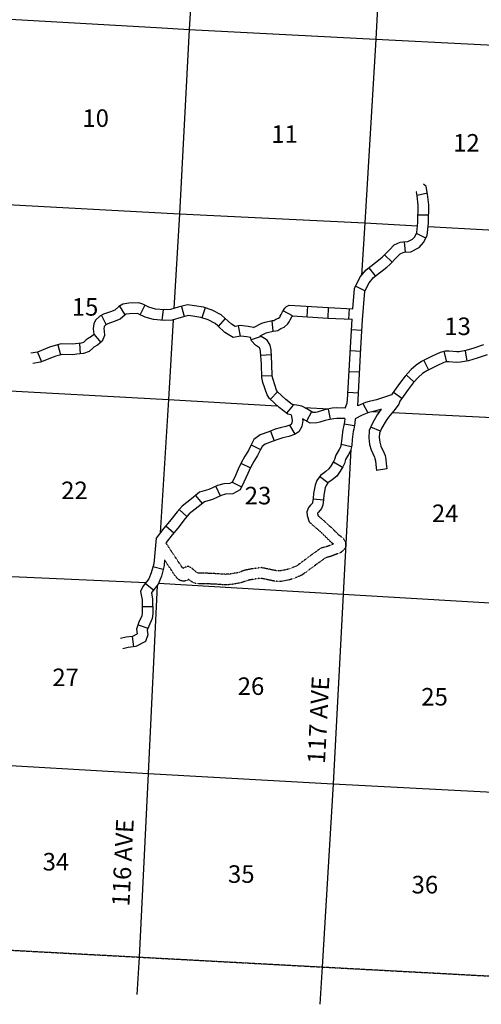
# Model space of a CAD drawing. Extents: x 184327 to 740246, y 15799411 to 16173889.
# Drawn here: x 380032 to 393186, y 15827305 to 15855371 of the extents above; entities that cross this region are included whole.
import ezdxf

# ---------------------------------------------------------------- set-up
doc = ezdxf.new("R2010")
doc.units = 0
doc.header["$MEASUREMENT"] = 0
doc.linetypes.add('DGN_STYLE_3', pattern=[0.0011, 0, -0.0011])
doc.linetypes.add('DGN_STYLE_4', pattern=[0.0022, 0, -0.0011, 0, -0.0011])
for name, color, linetype in [('L11', 7, 'CONTINUOUS'), ('L13', 7, 'CONTINUOUS'), ('L14', 7, 'CONTINUOUS'), ('L2', 7, 'CONTINUOUS'), ('L30', 7, 'CONTINUOUS'), ('L52', 7, 'CONTINUOUS'), ('L8', 7, 'CONTINUOUS'), ('L9', 7, 'CONTINUOUS')]:
    doc.layers.add(name, color=color, linetype=linetype)
doc.styles.add('STYLE-FONT002', font='font002.shx')

msp = doc.modelspace()

# ---------------------------------------------------------------- linework, layer by layer
at = {"layer": 'L11', "color": 31, "linetype": 'DGN_STYLE_3', "flags": 128}
for points in [[(388539, 15841228), (388685, 15841102), (388823, 15840981), (388966, 15840839), (389097, 15840709), (389155, 15840665), (389247, 15840597), (389319, 15840476), (389313, 15840307), (389193, 15840188), (389039, 15840127), (388906, 15840075), (388750, 15840031), (388745, 15840029), (388468, 15839831), (388397, 15839776), (388268, 15839682), (388071, 15839537), (387880, 15839456), (387724, 15839405), (387497, 15839362), (387411, 15839354), (387269, 15839372), (386905, 15839448), (386690, 15839420), (386541, 15839390), (386341, 15839320), (386064, 15839271), (385898, 15839259), (385615, 15839279), (385296, 15839294), (385128, 15839292), (385021, 15839307), (384936, 15839346), (384843, 15839417), (384842, 15839419), (384809, 15839390), (384710, 15839364), (384603, 15839385), (384527, 15839442), (384455, 15839531), (384162, 15839970)], [(388279, 15841056), (388488, 15840875), (388619, 15840762), (388754, 15840627), (388900, 15840481), (388976, 15840425), (388929, 15840406), (388810, 15840359), (388652, 15840315), (388599, 15840293), (388290, 15840072), (388217, 15840016), (388090, 15839923), (387921, 15839799), (387775, 15839737), (387649, 15839696), (387455, 15839660), (387415, 15839656), (387318, 15839668), (386917, 15839752), (386640, 15839716), (386461, 15839680), (386264, 15839611), (386027, 15839569), (385898, 15839560), (385632, 15839579), (385301, 15839594), (385147, 15839592), (385108, 15839598), (385093, 15839605), (385037, 15839646), (384939, 15839739), (384834, 15839790), (384707, 15839747), (384687, 15839723), (384424, 15840118), (384206, 15840451)]]:
    msp.add_lwpolyline(points, dxfattribs=at)
at = {"layer": 'L13', "color": 7, "linetype": 'CONTINUOUS'}
msp.add_line((388967, 15833592), (388650, 15828369), dxfattribs=at)
at = {"layer": 'L13', "color": 7, "linetype": 'CONTINUOUS', "flags": 128}
for points in [[(385181, 15860353), (384861, 15855094)], [(390455, 15860058), (390185, 15854813), (389866, 15849578), (389770, 15848079)], [(376124, 15855634), (379588, 15855397), (383932, 15855147)], [(383932, 15855147), (384861, 15855094), (390185, 15854813), (395402, 15854546), (398807, 15854278)], [(384861, 15855094), (384582, 15849840), (384426, 15847137)], [(376615, 15850276), (379325, 15850125), (384582, 15849840), (389866, 15849578), (391370, 15849494)], [(391670, 15849477), (395115, 15849285), (395383, 15849265)], [(384408, 15846819), (384276, 15844546), (384038, 15840744)], [(350218, 15846515), (352964, 15846370), (358281, 15846090), (363548, 15845695), (368458, 15845472), (373711, 15845120), (379044, 15844830), (384276, 15844546), (387362, 15844364)], [(388144, 15844318), (388838, 15844277)], [(390103, 15844207), (390282, 15844198)], [(390655, 15844178), (394832, 15843965), (399113, 15843669)], [(389467, 15843130), (389254, 15838999), (388967, 15833592)], [(352974, 15841050), (357998, 15840761), (363218, 15840419), (368151, 15840170), (373441, 15839866), (378738, 15839545), (383632, 15839326)], [(383990, 15839310), (389254, 15838999), (394569, 15838685), (399557, 15838382)], [(383945, 15839239), (383694, 15833882)], [(367928, 15834782), (373219, 15834525), (378447, 15834187), (383694, 15833882), (388967, 15833592), (394248, 15833311), (399346, 15833046), (404699, 15832694), (410051, 15832308)], [(383694, 15833882), (383436, 15828651)]]:
    msp.add_lwpolyline(points, dxfattribs=at)
at = {"layer": 'L2', "color": 7, "linetype": 'DGN_STYLE_4', "flags": 128}
msp.add_lwpolyline([(354280, 15830342), (367634, 15829503), (396420, 15827950)], dxfattribs=at)
at = {"layer": 'L52', "color": 7, "linetype": 'CONTINUOUS'}
for p, q in [((383436, 15828651), (383371, 15827587)), ((388650, 15828369), (388585, 15827305))]:
    msp.add_line(p, q, dxfattribs=at)
at = {"layer": 'L8', "color": 1, "linetype": 'CONTINUOUS'}
for p, q in [((391651, 15850425), (391359, 15850364)), ((391683, 15849798), (391385, 15849802)), ((391605, 15849146), (391336, 15849276)), ((391022, 15848744), (391002, 15849042)), ((390646, 15848462), (390431, 15848669)), ((390174, 15848067), (389988, 15848301)), ((389870, 15847639), (389603, 15847773)), ((382874, 15847208), (383033, 15846955)), ((383595, 15847233), (383462, 15846966)), ((384645, 15847198), (384721, 15846910)), ((385314, 15847158), (385222, 15846875)), ((388221, 15846903), (388240, 15847201)), ((388819, 15846865), (388832, 15847163)), ((389415, 15846839), (389428, 15847137)), ((382364, 15846944), (382496, 15846677)), ((384116, 15847101), (384085, 15846804)), ((385890, 15846851), (385689, 15846630)), ((387807, 15846933), (387543, 15847072)), ((386260, 15846642), (386317, 15846349)), ((387255, 15846495), (387228, 15846792)), ((382153, 15846402), (382345, 15846174)), ((386913, 15846344), (386633, 15846241)), ((389785, 15846510), (389488, 15846529)), ((381116, 15846102), (381191, 15845814)), ((381733, 15846141), (381760, 15845844)), ((380537, 15845893), (380650, 15845617)), ((387204, 15845819), (386906, 15845801)), ((389749, 15845916), (389451, 15845932)), ((392121, 15845911), (392197, 15845622)), ((392726, 15845932), (392777, 15845638)), ((391551, 15845656), (391682, 15845388)), ((387227, 15845217), (386929, 15845211)), ((389716, 15845320), (389419, 15845336)), ((391049, 15845249), (391268, 15845046)), ((387382, 15844768), (387177, 15844551)), ((389684, 15844725), (389386, 15844741)), ((390683, 15844754), (390926, 15844581)), ((387821, 15844387), (387639, 15844151)), ((389815, 15844432), (389950, 15844166)), ((388350, 15844193), (388208, 15843931)), ((388824, 15844273), (388880, 15843980)), ((387724, 15843812), (387877, 15843556)), ((389568, 15843790), (389275, 15843845)), ((387180, 15843645), (387284, 15843366)), ((386628, 15843254), (386893, 15843116)), ((389481, 15843193), (389191, 15843263)), ((386337, 15842726), (386607, 15842600)), ((389227, 15842607), (388971, 15842762)), ((388815, 15842165), (388578, 15842347)), ((385620, 15842067), (385741, 15841795)), ((386087, 15842187), (386356, 15842056)), ((385045, 15841809), (385234, 15841578)), ((388688, 15841676), (388391, 15841708)), ((384576, 15841411), (384793, 15841206)), ((384197, 15840941), (384424, 15840748)), ((383830, 15839781), (384119, 15839706)), ((383613, 15839301), (383848, 15839117)), ((383521, 15838643), (383819, 15838646)), ((383405, 15838119), (383688, 15838024)), ((383239, 15837790), (383277, 15837494))]:
    msp.add_line(p, q, dxfattribs=at)
at = {"layer": 'L8', "color": 1, "linetype": 'CONTINUOUS', "flags": 128}
for points in [[(389666, 15844369), (389755, 15846006), (389805, 15846816), (389868, 15847632), (389987, 15847871), (390115, 15848019), (390491, 15848318), (390579, 15848392), (390783, 15848602), (390878, 15848701), (390963, 15848737), (390986, 15848741), (391175, 15848754), (391416, 15848874), (391543, 15849017), (391640, 15849217), (391681, 15849569), (391688, 15850094), (391657, 15850399), (391611, 15850617), (391537, 15850685)], [(389529, 15847133), (389573, 15847713), (389736, 15848039), (389906, 15848237), (390301, 15848550), (390374, 15848612), (390568, 15848811), (390705, 15848952), (390878, 15849027), (390951, 15849039), (391095, 15849049), (391230, 15849116), (391291, 15849185), (391348, 15849302), (391381, 15849588), (391388, 15850080), (391360, 15850353), (391337, 15850461), (391334, 15850464)], [(386694, 15846602), (386546, 15846629), (386319, 15846654), (386174, 15846626), (386064, 15846694), (385875, 15846865), (385770, 15846958), (385518, 15847092), (385267, 15847175), (385010, 15847216), (384817, 15847245), (384549, 15847174), (384328, 15847108), (384156, 15847097), (383903, 15847124), (383713, 15847175), (383541, 15847261), (383431, 15847296), (383144, 15847289), (382967, 15847267), (382860, 15847200), (382739, 15847093), (382618, 15847045), (382424, 15846975), (382317, 15846922), (382188, 15846804), (382146, 15846698), (382127, 15846566), (382139, 15846469), (382144, 15846412), (382133, 15846387), (382080, 15846342), (381981, 15846286), (381927, 15846245), (381852, 15846172), (381782, 15846147), (381627, 15846132), (381534, 15846123), (381217, 15846130), (380974, 15846066), (380883, 15846036), (380540, 15845895), (380352, 15845863)], [(387228, 15846793), (387273, 15846797), (387335, 15846836), (387405, 15846864), (387441, 15846896), (387459, 15846924), (387485, 15846964), (387526, 15847041), (387584, 15847152), (387635, 15847192), (387712, 15847236), (388830, 15847164), (389529, 15847133)], [(387768, 15844107), (387672, 15844124), (387424, 15844316), (387152, 15844574), (387083, 15844679), (386962, 15845031), (386929, 15845172), (386921, 15845549), (386898, 15845916), (386884, 15845982), (386862, 15846020), (386749, 15846090), (386642, 15846214), (386605, 15846313), (386502, 15846332), (386332, 15846351), (386116, 15846309), (385882, 15846453), (385675, 15846642), (385598, 15846710), (385400, 15846815), (385196, 15846882), (384964, 15846920), (384834, 15846939), (384630, 15846885), (384381, 15846811), (384150, 15846796), (383849, 15846828), (383607, 15846893), (383428, 15846982), (383388, 15846995), (383165, 15846989), (383070, 15846977), (383040, 15846959), (382898, 15846834), (382725, 15846764), (382542, 15846698), (382488, 15846672), (382442, 15846630), (382438, 15846621), (382429, 15846562), (382437, 15846501), (382449, 15846365), (382382, 15846204), (382252, 15846095), (382147, 15846035), (382122, 15846016), (382015, 15845913), (381849, 15845852), (381656, 15845834), (381546, 15845822), (381253, 15845829), (381060, 15845778), (380988, 15845754), (380623, 15845605), (380403, 15845567)], [(387255, 15846494), (387332, 15846501), (387388, 15846515), (387472, 15846567), (387566, 15846605), (387672, 15846699), (387712, 15846762), (387744, 15846813), (387791, 15846901), (387806, 15846929), (388813, 15846864), (389506, 15846834)], [(389311, 15844300), (389355, 15844421), (389362, 15844450), (389374, 15844535), (389455, 15846024), (389506, 15846834)], [(386694, 15846602), (386937, 15846720), (387027, 15846754), (387228, 15846793)], [(386883, 15846360), (387056, 15846445), (387091, 15846458), (387255, 15846494)], [(389311, 15844300), (389063, 15844303), (388932, 15844295), (388752, 15844260), (388653, 15844235), (388508, 15844186), (388461, 15844176), (388388, 15844174), (388288, 15844228), (388234, 15844272), (388070, 15844355), (387973, 15844375), (387797, 15844407), (387619, 15844544), (387383, 15844768), (387354, 15844812), (387251, 15845115), (387228, 15845210), (387221, 15845562), (387196, 15845956), (387168, 15846092), (387082, 15846237), (386883, 15846360)], [(393249, 15846100), (392977, 15846007), (392747, 15845937), (392559, 15845904), (392486, 15845900), (392274, 15845920), (392156, 15845921), (392010, 15845883), (391790, 15845776), (391618, 15845690), (391486, 15845626), (391332, 15845522), (391191, 15845403), (391014, 15845212), (390858, 15845002), (390763, 15844867), (390649, 15844708), (390626, 15844679), (390200, 15844540), (389993, 15844488), (389884, 15844458), (389666, 15844369)], [(393351, 15845818), (393070, 15845721), (392817, 15845644), (392594, 15845605), (392481, 15845599), (392259, 15845620), (392194, 15845621), (392114, 15845600), (391922, 15845507), (391751, 15845421), (391636, 15845365), (391513, 15845283), (391399, 15845186), (391245, 15845020), (391101, 15844826), (391007, 15844693), (390866, 15844494)], [(387768, 15844107), (387787, 15844011), (387797, 15843944), (387786, 15843877), (387765, 15843837), (387732, 15843817), (387618, 15843776), (387455, 15843740), (387316, 15843697), (387129, 15843627), (386885, 15843541), (386707, 15843407), (386618, 15843237), (386548, 15843091), (386447, 15842930), (386343, 15842739), (386260, 15842563), (386149, 15842315), (386088, 15842190), (386017, 15842150), (385850, 15842141), (385668, 15842089), (385421, 15841979), (385154, 15841899), (384932, 15841718), (384663, 15841503), (384515, 15841347), (384301, 15841065), (384140, 15840875), (383917, 15840588), (383850, 15839862), (383783, 15839603), (383716, 15839433), (383546, 15839216), (383475, 15839070), (383518, 15838834), (383522, 15838452), (383512, 15838380), (383431, 15838198), (383365, 15838003), (383377, 15837868), (383372, 15837854), (383250, 15837792), (383070, 15837769), (382906, 15837735)], [(390332, 15844267), (390283, 15844251), (390070, 15844198), (389981, 15844174), (389787, 15844094), (389594, 15843996)], [(388093, 15843992), (388101, 15843942), (388074, 15843779), (387991, 15843623), (387862, 15843545), (387702, 15843487), (387531, 15843450), (387413, 15843413), (387231, 15843345), (387029, 15843273), (386941, 15843208), (386887, 15843102), (386811, 15842946), (386706, 15842778), (386610, 15842604), (386533, 15842438), (386421, 15842188), (386317, 15841974), (386102, 15841854), (385900, 15841844), (385771, 15841807), (385525, 15841698), (385298, 15841629), (385120, 15841484), (384866, 15841282), (384744, 15841153), (384535, 15840877), (384373, 15840686), (384208, 15840473), (384206, 15840451)], [(389294, 15844000), (389070, 15844003), (388970, 15843997), (388818, 15843968), (388739, 15843947), (388588, 15843896), (388496, 15843876), (388314, 15843872), (388093, 15843992)], [(389294, 15844000), (389287, 15843912), (389259, 15843766), (389240, 15843691), (389211, 15843441), (389196, 15843287), (389172, 15843186), (389139, 15843118), (389044, 15842956), (389007, 15842834), (388977, 15842773), (388910, 15842661), (388846, 15842568), (388753, 15842495), (388603, 15842380), (388495, 15842240), (388449, 15842106), (388406, 15841862), (388393, 15841729), (388379, 15841609), (388373, 15841593), (388320, 15841530), (388266, 15841471), (388212, 15841346), (388221, 15841238), (388279, 15841056)], [(389594, 15843996), (389585, 15843873), (389552, 15843701), (389536, 15843636), (389509, 15843409), (389493, 15843237), (389456, 15843085), (389404, 15842977), (389321, 15842835), (389288, 15842723), (389240, 15842628), (389162, 15842499), (389068, 15842361), (388937, 15842258), (388817, 15842166), (388763, 15842097), (388741, 15842031), (388703, 15841821), (388691, 15841698), (388673, 15841536), (388634, 15841438), (388545, 15841331), (388521, 15841305), (388517, 15841297), (388539, 15841228)], [(384162, 15839970), (384147, 15839811), (384069, 15839510), (383979, 15839282), (383802, 15839057), (383788, 15839028), (383818, 15838862), (383822, 15838434), (383805, 15838298), (383711, 15838088), (383669, 15837966), (383681, 15837834), (383621, 15837643), (383339, 15837501), (383120, 15837473), (382968, 15837442)]]:
    msp.add_lwpolyline(points, dxfattribs=at)
at = {"layer": 'L9', "color": 6, "linetype": 'CONTINUOUS'}
for p, q in [((390313, 15843639), (390038, 15843757)), ((390497, 15842567), (390202, 15842525))]:
    msp.add_line(p, q, dxfattribs=at)
at = {"layer": 'L9', "color": 6, "linetype": 'CONTINUOUS', "flags": 128}
for points in [[(390866, 15844494), (390832, 15844414), (390730, 15844267), (390541, 15844044), (390471, 15843946), (390354, 15843734), (390290, 15843584), (390279, 15843462), (390299, 15843324), (390328, 15843213), (390418, 15843016), (390444, 15842949), (390466, 15842839), (390476, 15842722), (390498, 15842567)], [(390332, 15844267), (390217, 15844106), (390084, 15843866), (389995, 15843658), (389977, 15843454), (390004, 15843265), (390044, 15843113), (390142, 15842898), (390156, 15842863), (390169, 15842796), (390178, 15842688), (390201, 15842525)]]:
    msp.add_lwpolyline(points, dxfattribs=at)

# ---------------------------------------------------------------- texts
at = {"layer": 'L14', "color": 1, "linetype": 'CONTINUOUS', "style": 'STYLE-FONT002'}
for s, p in [('10', (381818, 15852315)), ('11', (387202, 15851861)), ('12', (392383, 15851610)), ('15', (381516, 15846934)), ('13', (392132, 15846381)), ('22', (381214, 15841704)), ('23', (386445, 15841555)), ('24', (391779, 15841050)), ('27', (380963, 15836374)), ('26', (386245, 15836123)), ('25', (391476, 15835821)), ('34', (380686, 15831119)), ('35', (385968, 15830767)), ('36', (391199, 15830465))]:
    msp.add_text(s, height=500.3, rotation=0.0311, dxfattribs=at).set_placement(p)
at = {"layer": 'L30', "color": 7, "linetype": 'CONTINUOUS', "style": 'STYLE-FONT002'}
for s, p in [('117 AVE', (388730, 15834149)), ('116 AVE', (383156, 15830084))]:
    msp.add_text(s, height=499.9, rotation=87.0248, dxfattribs=at).set_placement(p)

doc.saveas('drawing.dxf')
